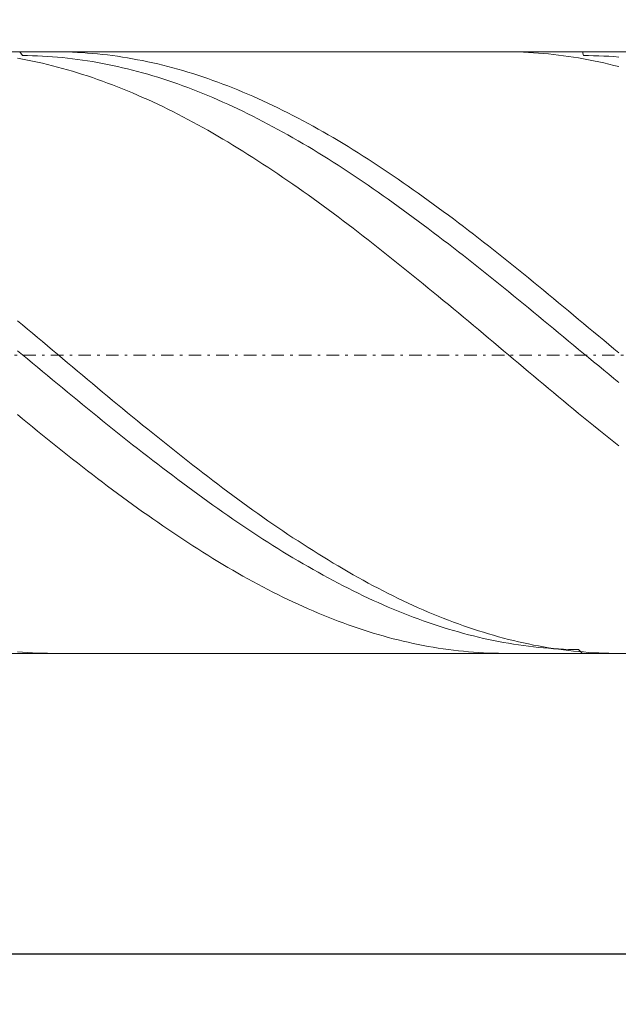
# Model space of a CAD drawing. Units: millimetres. Extents: x -144 to 143, y -100 to 100.
# Drawn here: x -6 to 18, y -3 to 37 of the extents above; entities that cross this region are included whole.
import ezdxf

# ---------------------------------------------------------------- set-up
doc = ezdxf.new("R2010")
doc.units = ezdxf.units.MM
doc.header["$MEASUREMENT"] = 0
doc.linetypes.add('DASHDOT', pattern=[1, 0.5, -0.25, 0, -0.25])
doc.layers.get('0').update_dxf_attribs({"lineweight": 0})
doc.layers.add('Bemassung', color=7, linetype='Continuous', lineweight=0)
doc.layers.add('Geo', color=7, linetype='Continuous', lineweight=0)
doc.styles.get("Standard").update_dxf_attribs({"font": 'Arial'})
doc.dimstyles.new('BEM-ISBE', dxfattribs={"dimtxt": 2.5, "dimasz": 2.5, "dimexe": 1.25, "dimexo": 0.625, "dimtad": 1, "dimdec": 3, "dimzin": 0, "dimdsep": 46, "dimtxsty": 'Standard', "dimblk": 'VDDIM_DEFAULT', "dimcen": 0.09, "dimadec": 3, "dimazin": 0, "dimtol": 1, "dimtm": 1e-09, "dimtfac": 0.5, "dimtdec": 3, "dimtmove": 0, "dimatfit": 3, "dimfxl": 1, "dimtolj": 1, "dimtzin": 0, "dimarcsym": 0})

# ---------------------------------------------------------------- blocks, each defined once
blk = doc.blocks.new('VDDIM_DEFAULT')
at = {"linetype": 'Continuous'}
blk.add_hatch(color=0, dxfattribs=at).paths.add_polyline_path([(0, 0), (-1, -0.1665), (-1, 0.1665)], flags=0)
at = {"color": 0, "linetype": 'Continuous'}
blk.add_lwpolyline([(0, 0), (-1, -0.1665), (-1, 0.1665), (0, 0)], dxfattribs=at)
blk = doc.blocks.new('*D5')
at = {"layer": 'Bemassung', "color": 0, "lineweight": -2}
for p, q in [((-117.246, -2.56), (-117.246, 57.44)), ((32.754, 11.44), (32.754, -2.56)), ((32.754, -0.56), (-117.246, -0.56))]:
    blk.add_line(p, q, dxfattribs=at)
at = {"layer": 'Bemassung', "color": 0}
for p in [(32.754, 11.44), (-117.246, -2.56)]:
    blk.add_point(p, dxfattribs=at)
at = {"layer": 'Bemassung', "color": 0, "lineweight": -2, "xscale": 2.5, "yscale": 2.5, "zscale": 2.5, "rotation": 180}
blk.add_blockref('VDDIM_DEFAULT', (-117.246, -0.56), dxfattribs=at)
at = {"layer": 'Bemassung', "color": 0, "lineweight": -2, "xscale": 2.5, "yscale": 2.5, "zscale": 2.5}
blk.add_blockref('VDDIM_DEFAULT', (32.754, -0.56), dxfattribs=at)
at = {"layer": 'Bemassung', "color": 0, "insert": (-39.174, 0.107), "char_height": 2.5, "attachment_point": 8}
blk.add_mtext('l2=75', dxfattribs=at)
blk = doc.blocks.new('*D6')
at = {"layer": 'Bemassung', "color": 0, "lineweight": -2}
for p, q in [((-117.246, -2.56), (-117.246, 57.44)), ((122.754, 35.44), (122.754, 57.44)), ((122.754, 55.44), (-117.246, 55.44))]:
    blk.add_line(p, q, dxfattribs=at)
at = {"layer": 'Bemassung', "color": 0}
for p in [(122.754, 35.44), (-117.246, -2.56)]:
    blk.add_point(p, dxfattribs=at)
at = {"layer": 'Bemassung', "color": 0, "lineweight": -2, "xscale": 2.5, "yscale": 2.5, "zscale": 2.5, "rotation": 180}
blk.add_blockref('VDDIM_DEFAULT', (-117.246, 55.44), dxfattribs=at)
at = {"layer": 'Bemassung', "color": 0, "lineweight": -2, "xscale": 2.5, "yscale": 2.5, "zscale": 2.5}
blk.add_blockref('VDDIM_DEFAULT', (122.754, 55.44), dxfattribs=at)
at = {"layer": 'Bemassung', "color": 0, "insert": (2.754, 56.107), "char_height": 2.5, "attachment_point": 8}
blk.add_mtext('l1=120', dxfattribs=at)

msp = doc.modelspace()

# ---------------------------------------------------------------- linework, layer by layer
at = {"layer": 'Geo'}
for p, q in [((-117.1462, 35.4404), (32.7538, 35.4404)), ((-6.3545, 35.4404), (-6.2462, 35.2907)), ((-4.926, 35.4404), (-4.8462, 35.4402)), ((-4.8462, 35.4402), (-4.6462, 35.4381)), ((-4.6462, 35.4381), (-4.4462, 35.4336)), ((-4.4462, 35.4336), (-4.2462, 35.4268)), ((-4.2462, 35.4268), (-4.0462, 35.4177)), ((-4.0462, 35.4177), (-3.8462, 35.4062)), ((-3.8462, 35.4062), (-3.6462, 35.3923)), ((-3.6462, 35.3923), (-3.4462, 35.3762)), ((-3.4462, 35.3762), (-3.2462, 35.3577)), ((-3.2462, 35.3577), (-3.0462, 35.3368)), ((13.0452, 35.4404), (13.1538, 35.44)), ((13.1538, 35.44), (13.3538, 35.4376)), ((13.3538, 35.4376), (13.5538, 35.4328)), ((13.5538, 35.4328), (13.7538, 35.4256)), ((13.7538, 35.4256), (13.9538, 35.4162)), ((13.9538, 35.4162), (14.1538, 35.4043)), ((14.1538, 35.4043), (14.3538, 35.3902)), ((14.3538, 35.3902), (14.5538, 35.3737)), ((14.5538, 35.3737), (14.7538, 35.3548)), ((14.7538, 35.3548), (14.9538, 35.3337)), ((16.1095, 35.4404), (16.1538, 35.291)), ((-6.4462, 35.1821), (-6.2462, 35.1463)), ((-6.2462, 35.2907), (-6.0462, 35.2883)), ((-6.2462, 35.1463), (-6.0462, 35.1082)), ((-6.0462, 35.2883), (-5.8462, 35.2836)), ((-6.0462, 35.1082), (-5.8462, 35.0679)), ((-5.8462, 35.2836), (-5.6462, 35.2765)), ((-5.8462, 35.0679), (-5.6462, 35.0252)), ((-5.6462, 35.2765), (-5.4462, 35.2672)), ((-5.6462, 35.0252), (-5.4462, 34.9803)), ((-5.4462, 35.2672), (-5.2462, 35.2555)), ((-5.4462, 34.9803), (-5.2462, 34.9332)), ((-5.2462, 35.2555), (-5.0462, 35.2415)), ((-5.0462, 35.2415), (-4.8462, 35.2252)), ((-4.8462, 35.2252), (-4.6462, 35.2066)), ((-4.6462, 35.2066), (-4.4462, 35.1857)), ((-4.4462, 35.1857), (-4.2462, 35.1625)), ((-4.2462, 35.1625), (-4.0462, 35.137)), ((-4.0462, 35.137), (-3.8462, 35.1092)), ((-3.8462, 35.1092), (-3.6462, 35.0792)), ((-3.6462, 35.0792), (-3.4462, 35.0468)), ((-3.4462, 35.0468), (-3.2462, 35.0122)), ((-3.2462, 35.0122), (-3.0462, 34.9754)), ((-3.0462, 35.3368), (-2.8462, 35.3137)), ((-3.0462, 34.9754), (-2.8462, 34.9362)), ((-2.8462, 35.3137), (-2.6462, 35.2882)), ((-2.6462, 35.2882), (-2.4462, 35.2604)), ((-2.4462, 35.2604), (-2.2462, 35.2303)), ((-2.2462, 35.2303), (-2.0462, 35.1979)), ((-2.0462, 35.1979), (-1.8462, 35.1632)), ((-1.8462, 35.1632), (-1.6462, 35.1262)), ((-1.6462, 35.1262), (-1.4462, 35.0869)), ((-1.4462, 35.0869), (-1.2462, 35.0453)), ((-1.2462, 35.0453), (-1.0462, 35.0014)), ((-1.0462, 35.0014), (-0.8462, 34.9553)), ((14.9538, 35.3337), (15.1538, 35.3102)), ((15.1538, 35.3102), (15.3538, 35.2843)), ((15.3538, 35.2843), (15.5538, 35.2562)), ((15.5538, 35.2562), (15.7538, 35.2258)), ((15.7538, 35.2258), (15.9538, 35.193)), ((15.9538, 35.193), (16.1538, 35.158)), ((16.1538, 35.291), (16.3538, 35.2893)), ((16.1538, 35.158), (16.3538, 35.1206)), ((16.3538, 35.2893), (16.5538, 35.2853)), ((16.3538, 35.1206), (16.5538, 35.081)), ((16.5538, 35.2853), (16.7538, 35.279)), ((16.5538, 35.081), (16.7538, 35.0391)), ((16.7538, 35.279), (16.9538, 35.2704)), ((16.7538, 35.0391), (16.9538, 34.995)), ((16.9538, 35.2704), (17.1538, 35.2595)), ((16.9538, 34.995), (17.1538, 34.9485)), ((17.1538, 35.2595), (17.3538, 35.2462)), ((17.3538, 35.2462), (17.5538, 35.2307)), ((-5.2462, 34.9332), (-5.0462, 34.8838)), ((-5.0462, 34.8838), (-4.8462, 34.8322)), ((-4.8462, 34.8322), (-4.6462, 34.7783)), ((-4.6462, 34.7783), (-4.4462, 34.7222)), ((-4.4462, 34.7222), (-4.2462, 34.6639)), ((-4.2462, 34.6639), (-4.0462, 34.6034)), ((-4.0462, 34.6034), (-3.8462, 34.5408)), ((-2.8462, 34.9362), (-2.6462, 34.8949)), ((-2.6462, 34.8949), (-2.4462, 34.8513)), ((-2.4462, 34.8513), (-2.2462, 34.8054)), ((-2.2462, 34.8054), (-2.0462, 34.7573)), ((-2.0462, 34.7573), (-1.8462, 34.7071)), ((-1.8462, 34.7071), (-1.6462, 34.6546)), ((-1.6462, 34.6546), (-1.4462, 34.5999)), ((-1.4462, 34.5999), (-1.2462, 34.543)), ((-0.8462, 34.9553), (-0.6462, 34.907)), ((-0.6462, 34.907), (-0.4462, 34.8564)), ((-0.4462, 34.8564), (-0.2462, 34.8036)), ((-0.2462, 34.8036), (-0.0462, 34.7485)), ((-0.0462, 34.7485), (0.1538, 34.6912)), ((0.1538, 34.6912), (0.3538, 34.6318)), ((0.3538, 34.6318), (0.5538, 34.5701)), ((0.5538, 34.5701), (0.7538, 34.5063)), ((17.1538, 34.9485), (17.3538, 34.8998)), ((17.3538, 34.8998), (17.5538, 34.8489)), ((-3.8462, 34.5408), (-3.6462, 34.4759)), ((-3.6462, 34.4759), (-3.4462, 34.409)), ((-3.4462, 34.409), (-3.2462, 34.3398)), ((-3.2462, 34.3398), (-3.0462, 34.2685)), ((-3.0462, 34.2685), (-2.8462, 34.1952)), ((-2.8462, 34.1952), (-2.6462, 34.1197)), ((-1.2462, 34.543), (-1.0462, 34.484)), ((-1.0462, 34.484), (-0.8462, 34.4228)), ((-0.8462, 34.4228), (-0.6462, 34.3595)), ((-0.6462, 34.3595), (-0.4462, 34.294)), ((-0.4462, 34.294), (-0.2462, 34.2264)), ((-0.2462, 34.2264), (-0.0462, 34.1567)), ((0.7538, 34.5063), (0.9538, 34.4403)), ((0.9538, 34.4403), (1.1538, 34.3722)), ((1.1538, 34.3722), (1.3538, 34.3019)), ((1.3538, 34.3019), (1.5538, 34.2295)), ((1.5538, 34.2295), (1.7538, 34.155)), ((-2.6462, 34.1197), (-2.4462, 34.0421)), ((-2.4462, 34.0421), (-2.2462, 33.9624)), ((-2.2462, 33.9624), (-2.0462, 33.8807)), ((-2.0462, 33.8807), (-1.8462, 33.797)), ((-1.8462, 33.797), (-1.6462, 33.7112)), ((-0.0462, 34.1567), (0.1538, 34.0849)), ((0.1538, 34.0849), (0.3538, 34.011)), ((0.3538, 34.011), (0.5538, 33.935)), ((0.5538, 33.935), (0.7538, 33.857)), ((0.7538, 33.857), (0.9538, 33.777)), ((1.7538, 34.155), (1.9538, 34.0783)), ((1.9538, 34.0783), (2.1538, 33.9997)), ((2.1538, 33.9997), (2.3538, 33.9189)), ((2.3538, 33.9189), (2.5538, 33.8361)), ((2.5538, 33.8361), (2.7538, 33.7512)), ((-1.6462, 33.7112), (-1.4462, 33.6234)), ((-1.4462, 33.6234), (-1.2462, 33.5336)), ((-1.2462, 33.5336), (-1.0462, 33.4419)), ((-1.0462, 33.4419), (-0.8462, 33.3482)), ((0.9538, 33.777), (1.1538, 33.6949)), ((1.1538, 33.6949), (1.3538, 33.6109)), ((1.3538, 33.6109), (1.5538, 33.5248)), ((1.5538, 33.5248), (1.7538, 33.4368)), ((1.7538, 33.4368), (1.9538, 33.3468)), ((2.7538, 33.7512), (2.9538, 33.6644)), ((2.9538, 33.6644), (3.1538, 33.5755)), ((3.1538, 33.5755), (3.3538, 33.4847)), ((3.3538, 33.4847), (3.5538, 33.3919)), ((3.5538, 33.3919), (3.7538, 33.2971)), ((-0.8462, 33.3482), (-0.6462, 33.2525)), ((-0.6462, 33.2525), (-0.4462, 33.1549)), ((-0.4462, 33.1549), (-0.2462, 33.0555)), ((-0.2462, 33.0555), (-0.0462, 32.9541)), ((1.9538, 33.3468), (2.1538, 33.2549)), ((2.1538, 33.2549), (2.3538, 33.161)), ((2.3538, 33.161), (2.5538, 33.0653)), ((2.5538, 33.0653), (2.7538, 32.9676)), ((3.7538, 33.2971), (3.9538, 33.2005)), ((3.9538, 33.2005), (4.1538, 33.1019)), ((4.1538, 33.1019), (4.3538, 33.0014)), ((4.3538, 33.0014), (4.5538, 32.899)), ((-0.0462, 32.9541), (0.1538, 32.8509)), ((0.1538, 32.8509), (0.3538, 32.7459)), ((0.3538, 32.7459), (0.5538, 32.639)), ((0.5538, 32.639), (0.7538, 32.5303)), ((2.7538, 32.9676), (2.9538, 32.8681)), ((2.9538, 32.8681), (3.1538, 32.7668)), ((3.1538, 32.7668), (3.3538, 32.6637)), ((3.3538, 32.6637), (3.5538, 32.5587)), ((4.5538, 32.899), (4.7538, 32.7949)), ((4.7538, 32.7949), (4.9538, 32.6888)), ((4.9538, 32.6888), (5.1538, 32.581)), ((0.7538, 32.5303), (0.9538, 32.4199)), ((0.9538, 32.4199), (1.1538, 32.3077)), ((1.1538, 32.3077), (1.3538, 32.1938)), ((3.5538, 32.5587), (3.7538, 32.4519)), ((3.7538, 32.4519), (3.9538, 32.3434)), ((3.9538, 32.3434), (4.1538, 32.2332)), ((4.1538, 32.2332), (4.3538, 32.1212)), ((5.1538, 32.581), (5.3538, 32.4714)), ((5.3538, 32.4714), (5.5538, 32.36)), ((5.5538, 32.36), (5.7538, 32.2468)), ((5.7538, 32.2468), (5.9538, 32.132)), ((1.3538, 32.1938), (1.5538, 32.0781)), ((1.5538, 32.0781), (1.7538, 31.9608)), ((1.7538, 31.9608), (1.9538, 31.8418)), ((1.9538, 31.8418), (2.1538, 31.7211)), ((4.3538, 32.1212), (4.5538, 32.0076)), ((4.5538, 32.0076), (4.7538, 31.8922)), ((4.7538, 31.8922), (4.9538, 31.7752)), ((5.9538, 32.132), (6.1538, 32.0154)), ((6.1538, 32.0154), (6.3538, 31.8972)), ((6.3538, 31.8972), (6.5538, 31.7773)), ((2.1538, 31.7211), (2.3538, 31.5989)), ((2.3538, 31.5989), (2.5538, 31.475)), ((2.5538, 31.475), (2.7538, 31.3496)), ((4.9538, 31.7752), (5.1538, 31.6566)), ((5.1538, 31.6566), (5.3538, 31.5364)), ((5.3538, 31.5364), (5.5538, 31.4145)), ((6.5538, 31.7773), (6.7538, 31.6558)), ((6.7538, 31.6558), (6.9538, 31.5327)), ((6.9538, 31.5327), (7.1538, 31.408)), ((2.7538, 31.3496), (2.9538, 31.2226)), ((2.9538, 31.2226), (3.1538, 31.0941)), ((3.1538, 31.0941), (3.3538, 30.9641)), ((5.5538, 31.4145), (5.7538, 31.2912)), ((5.7538, 31.2912), (5.9538, 31.1663)), ((5.9538, 31.1663), (6.1538, 31.0398)), ((6.1538, 31.0398), (6.3538, 30.9119)), ((7.1538, 31.408), (7.3538, 31.2817)), ((7.3538, 31.2817), (7.5538, 31.1539)), ((7.5538, 31.1539), (7.7538, 31.0246)), ((3.3538, 30.9641), (3.5538, 30.8326)), ((3.5538, 30.8326), (3.7538, 30.6997)), ((3.7538, 30.6997), (3.9538, 30.5654)), ((6.3538, 30.9119), (6.5538, 30.7826)), ((6.5538, 30.7826), (6.7538, 30.6518)), ((6.7538, 30.6518), (6.9538, 30.5195)), ((7.7538, 31.0246), (7.9538, 30.8938)), ((7.9538, 30.8938), (8.1538, 30.7616)), ((8.1538, 30.7616), (8.3538, 30.6279)), ((3.9538, 30.5654), (4.1538, 30.4296)), ((4.1538, 30.4296), (4.3538, 30.2926)), ((4.3538, 30.2926), (4.5538, 30.1541)), ((6.9538, 30.5195), (7.1538, 30.3859)), ((7.1538, 30.3859), (7.3538, 30.251)), ((7.3538, 30.251), (7.5538, 30.1147)), ((8.3538, 30.6279), (8.5538, 30.4928)), ((8.5538, 30.4928), (8.7538, 30.3563)), ((8.7538, 30.3563), (8.9538, 30.2185)), ((4.5538, 30.1541), (4.7538, 30.0144)), ((4.7538, 30.0144), (4.9538, 29.8733)), ((4.9538, 29.8733), (5.1538, 29.731)), ((7.5538, 30.1147), (7.7538, 29.9771)), ((7.7538, 29.9771), (7.9538, 29.8382)), ((8.9538, 30.2185), (9.1538, 30.0794)), ((9.1538, 30.0794), (9.3538, 29.9389)), ((9.3538, 29.9389), (9.5538, 29.7972)), ((5.1538, 29.731), (5.3538, 29.5875)), ((5.3538, 29.5875), (5.5538, 29.4428)), ((7.9538, 29.8382), (8.1538, 29.6981)), ((8.1538, 29.6981), (8.3538, 29.5567)), ((8.3538, 29.5567), (8.5538, 29.4142)), ((9.5538, 29.7972), (9.7538, 29.6543)), ((9.7538, 29.6543), (9.9538, 29.5101)), ((9.9538, 29.5101), (10.1538, 29.3647)), ((5.5538, 29.4428), (5.7538, 29.2969)), ((5.7538, 29.2969), (5.9538, 29.1499)), ((5.9538, 29.1499), (6.1538, 29.0017)), ((8.5538, 29.4142), (8.7538, 29.2705)), ((8.7538, 29.2705), (8.9538, 29.1256)), ((8.9538, 29.1256), (9.1538, 28.9797)), ((10.1538, 29.3647), (10.3538, 29.2182)), ((10.3538, 29.2182), (10.5538, 29.0706)), ((10.5538, 29.0706), (10.7538, 28.9218)), ((6.1538, 29.0017), (6.3538, 28.8524)), ((6.3538, 28.8524), (6.5538, 28.7021)), ((6.5538, 28.7021), (6.7538, 28.5508)), ((9.1538, 28.9797), (9.3538, 28.8326)), ((9.3538, 28.8326), (9.5538, 28.6845)), ((9.5538, 28.6845), (9.7538, 28.5354)), ((10.7538, 28.9218), (10.9538, 28.772)), ((10.9538, 28.772), (11.1538, 28.6211)), ((6.7538, 28.5508), (6.9538, 28.3985)), ((6.9538, 28.3985), (7.1538, 28.2452)), ((9.7538, 28.5354), (9.9538, 28.3853)), ((9.9538, 28.3853), (10.1538, 28.2342)), ((11.1538, 28.6211), (11.3538, 28.4693)), ((11.3538, 28.4693), (11.5538, 28.3164)), ((11.5538, 28.3164), (11.7538, 28.1626)), ((7.1538, 28.2452), (7.3538, 28.0909)), ((7.3538, 28.0909), (7.5538, 27.9358)), ((7.5538, 27.9358), (7.7538, 27.7797)), ((10.1538, 28.2342), (10.3538, 28.0821)), ((10.3538, 28.0821), (10.5538, 27.9292)), ((10.5538, 27.9292), (10.7538, 27.7754)), ((11.7538, 28.1626), (11.9538, 28.0079)), ((11.9538, 28.0079), (12.1538, 27.8522)), ((7.7538, 27.7797), (7.9538, 27.6228)), ((7.9538, 27.6228), (8.1538, 27.4651)), ((10.7538, 27.7754), (10.9538, 27.6207)), ((10.9538, 27.6207), (11.1538, 27.4652)), ((12.1538, 27.8522), (12.3538, 27.6957)), ((12.3538, 27.6957), (12.5538, 27.5384)), ((12.5538, 27.5384), (12.7538, 27.3803)), ((8.1538, 27.4651), (8.3538, 27.3067)), ((8.3538, 27.3067), (8.5538, 27.1474)), ((8.5538, 27.1474), (8.7538, 26.9874)), ((11.1538, 27.4652), (11.3538, 27.309)), ((11.3538, 27.309), (11.5538, 27.1519)), ((11.5538, 27.1519), (11.7538, 26.9942)), ((12.7538, 27.3803), (12.9538, 27.2214)), ((12.9538, 27.2214), (13.1538, 27.0618)), ((8.7538, 26.9874), (8.9538, 26.8268)), ((8.9538, 26.8268), (9.1538, 26.6655)), ((11.7538, 26.9942), (11.9538, 26.8357)), ((11.9538, 26.8357), (12.1538, 26.6766)), ((13.1538, 27.0618), (13.3538, 26.9014)), ((13.3538, 26.9014), (13.5538, 26.7404)), ((13.5538, 26.7404), (13.7538, 26.5787)), ((9.1538, 26.6655), (9.3538, 26.5035)), ((9.3538, 26.5035), (9.5538, 26.3409)), ((9.5538, 26.3409), (9.7538, 26.1778)), ((12.1538, 26.6766), (12.3538, 26.5169)), ((12.3538, 26.5169), (12.5538, 26.3565)), ((12.5538, 26.3565), (12.7538, 26.1956)), ((13.7538, 26.5787), (13.9538, 26.4164)), ((13.9538, 26.4164), (14.1538, 26.2536)), ((9.7538, 26.1778), (9.9538, 26.0142)), ((9.9538, 26.0142), (10.1538, 25.85)), ((12.7538, 26.1956), (12.9538, 26.0342)), ((12.9538, 26.0342), (13.1538, 25.8722)), ((14.1538, 26.2536), (14.3538, 26.0902)), ((14.3538, 26.0902), (14.5538, 25.9262)), ((14.5538, 25.9262), (14.7538, 25.7618)), ((10.1538, 25.85), (10.3538, 25.6854)), ((10.3538, 25.6854), (10.5538, 25.5203)), ((13.1538, 25.8722), (13.3538, 25.7098)), ((13.3538, 25.7098), (13.5538, 25.5469)), ((13.5538, 25.5469), (13.7538, 25.3836)), ((14.7538, 25.7618), (14.9538, 25.597)), ((14.9538, 25.597), (15.1538, 25.4317)), ((10.5538, 25.5203), (10.7538, 25.3548)), ((10.7538, 25.3548), (10.9538, 25.189)), ((10.9538, 25.189), (11.1538, 25.0228)), ((13.7538, 25.3836), (13.9538, 25.2199)), ((13.9538, 25.2199), (14.1538, 25.0559)), ((15.1538, 25.4317), (15.3538, 25.266)), ((15.3538, 25.266), (15.5538, 25.0999)), ((11.1538, 25.0228), (11.3538, 24.8563)), ((11.3538, 24.8563), (11.5538, 24.6895)), ((14.1538, 25.0559), (14.3538, 24.8916)), ((14.3538, 24.8916), (14.5538, 24.7269)), ((15.5538, 25.0999), (15.7538, 24.9336)), ((15.7538, 24.9336), (15.9538, 24.7669)), ((15.9538, 24.7669), (16.1538, 24.6)), ((-6.4462, 24.7135), (-6.2462, 24.5465)), ((-6.2462, 24.5465), (-6.0462, 24.3793)), ((-6.0462, 24.3793), (-5.8462, 24.2119)), ((11.5538, 24.6895), (11.7538, 24.5225)), ((11.7538, 24.5225), (11.9538, 24.3552)), ((11.9538, 24.3552), (12.1538, 24.1878)), ((14.5538, 24.7269), (14.7538, 24.5621)), ((14.7538, 24.5621), (14.9538, 24.397)), ((14.9538, 24.397), (15.1538, 24.2317)), ((16.1538, 24.6), (16.3538, 24.4329)), ((16.3538, 24.4329), (16.5538, 24.2655)), ((-5.8462, 24.2119), (-5.6462, 24.0444)), ((-5.6462, 24.0444), (-5.4462, 23.8767)), ((12.1538, 24.1878), (12.3538, 24.0203)), ((12.3538, 24.0203), (12.5538, 23.8526)), ((15.1538, 24.2317), (15.3538, 24.0663)), ((15.3538, 24.0663), (15.5538, 23.9007)), ((16.5538, 24.2655), (16.7538, 24.098)), ((16.7538, 24.098), (16.9538, 23.9304)), ((-5.4462, 23.8767), (-5.2462, 23.709)), ((-5.2462, 23.709), (-5.0462, 23.5412)), ((12.5538, 23.8526), (12.7538, 23.6848)), ((12.7538, 23.6848), (12.9538, 23.517)), ((15.5538, 23.9007), (15.7538, 23.7351)), ((15.7538, 23.7351), (15.9538, 23.5694)), ((15.9538, 23.5694), (16.1538, 23.4036)), ((16.9538, 23.9304), (17.1538, 23.7627)), ((17.1538, 23.7627), (17.3538, 23.5949)), ((17.3538, 23.5949), (17.5538, 23.4271)), ((-6.4462, 23.5163), (-6.2462, 23.3506)), ((-6.2462, 23.3506), (-6.0462, 23.1849)), ((-6.0462, 23.1849), (-5.8462, 23.0192)), ((-5.0462, 23.5412), (-4.8462, 23.3733)), ((-4.8462, 23.3733), (-4.6462, 23.2055)), ((-4.6462, 23.2055), (-4.4462, 23.0378)), ((12.9538, 23.517), (13.1538, 23.3492)), ((13.1538, 23.3492), (13.3538, 23.1814)), ((13.3538, 23.1814), (13.5538, 23.0136)), ((16.1538, 23.4036), (16.3538, 23.2379)), ((16.3538, 23.2379), (16.5538, 23.0722)), ((-5.8462, 23.0192), (-5.6462, 22.8536)), ((-5.6462, 22.8536), (-5.4462, 22.6881)), ((-4.4462, 23.0378), (-4.2462, 22.8701)), ((-4.2462, 22.8701), (-4.0462, 22.7025)), ((13.5538, 23.0136), (13.7538, 22.846)), ((13.7538, 22.846), (13.9538, 22.6784)), ((16.5538, 23.0722), (16.7538, 22.9066)), ((16.7538, 22.9066), (16.9538, 22.7411)), ((-5.4462, 22.6881), (-5.2462, 22.5228)), ((-5.2462, 22.5228), (-5.0462, 22.3577)), ((-4.0462, 22.7025), (-3.8462, 22.5351)), ((-3.8462, 22.5351), (-3.6462, 22.3679)), ((13.9538, 22.6784), (14.1538, 22.511)), ((14.1538, 22.511), (14.3538, 22.3438)), ((16.9538, 22.7411), (17.1538, 22.5757)), ((17.1538, 22.5757), (17.3538, 22.4105)), ((17.3538, 22.4105), (17.5538, 22.2455)), ((-5.0462, 22.3577), (-4.8462, 22.1928)), ((-4.8462, 22.1928), (-4.6462, 22.0281)), ((-4.6462, 22.0281), (-4.4462, 21.8637)), ((-3.6462, 22.3679), (-3.4462, 22.2008)), ((-3.4462, 22.2008), (-3.2462, 22.034)), ((-3.2462, 22.034), (-3.0462, 21.8675)), ((14.3538, 22.3438), (14.5538, 22.1768)), ((14.5538, 22.1768), (14.7538, 22.01)), ((14.7538, 22.01), (14.9538, 21.8436)), ((-4.4462, 21.8637), (-4.2462, 21.6996)), ((-4.2462, 21.6996), (-4.0462, 21.5358)), ((-3.0462, 21.8675), (-2.8462, 21.7013)), ((-2.8462, 21.7013), (-2.6462, 21.5354)), ((14.9538, 21.8436), (15.1538, 21.6774)), ((15.1538, 21.6774), (15.3538, 21.5116)), ((-4.0462, 21.5358), (-3.8462, 21.3724)), ((-3.8462, 21.3724), (-3.6462, 21.2094)), ((-2.6462, 21.5354), (-2.4462, 21.3699)), ((-2.4462, 21.3699), (-2.2462, 21.2048)), ((15.3538, 21.5116), (15.5538, 21.3461)), ((15.5538, 21.3461), (15.7538, 21.1811)), ((-6.4462, 20.9639), (-6.2462, 20.8)), ((-3.6462, 21.2094), (-3.4462, 21.0469)), ((-3.4462, 21.0469), (-3.2462, 20.8848)), ((-3.2462, 20.8848), (-3.0462, 20.7232)), ((-2.2462, 21.2048), (-2.0462, 21.0402)), ((-2.0462, 21.0402), (-1.8462, 20.876)), ((-1.8462, 20.876), (-1.6462, 20.7123)), ((15.7538, 21.1811), (15.9538, 21.0165)), ((15.9538, 21.0165), (16.1538, 20.8524)), ((16.1538, 20.8524), (16.3538, 20.6888)), ((-6.2462, 20.8), (-6.0462, 20.6365)), ((-6.0462, 20.6365), (-5.8462, 20.4736)), ((-5.8462, 20.4736), (-5.6462, 20.3113)), ((-3.0462, 20.7232), (-2.8462, 20.5622)), ((-2.8462, 20.5622), (-2.6462, 20.4017)), ((-1.6462, 20.7123), (-1.4462, 20.5491)), ((-1.4462, 20.5491), (-1.2462, 20.3866)), ((16.3538, 20.6888), (16.5538, 20.5257)), ((16.5538, 20.5257), (16.7538, 20.3632)), ((-5.6462, 20.3113), (-5.4462, 20.1496)), ((-5.4462, 20.1496), (-5.2462, 19.9885)), ((-2.6462, 20.4017), (-2.4462, 20.2418)), ((-2.4462, 20.2418), (-2.2462, 20.0826)), ((-2.2462, 20.0826), (-2.0462, 19.924)), ((-1.2462, 20.3866), (-1.0462, 20.2246)), ((-1.0462, 20.2246), (-0.8462, 20.0632)), ((-0.8462, 20.0632), (-0.6462, 19.9025)), ((16.7538, 20.3632), (16.9538, 20.2013)), ((16.9538, 20.2013), (17.1538, 20.04)), ((17.1538, 20.04), (17.3538, 19.8794)), ((-5.2462, 19.9885), (-5.0462, 19.8282)), ((-5.0462, 19.8282), (-4.8462, 19.6685)), ((-4.8462, 19.6685), (-4.6462, 19.5095)), ((-2.0462, 19.924), (-1.8462, 19.766)), ((-1.8462, 19.766), (-1.6462, 19.6088)), ((-0.6462, 19.9025), (-0.4462, 19.7425)), ((-0.4462, 19.7425), (-0.2462, 19.5832)), ((17.3538, 19.8794), (17.5538, 19.7195)), ((-4.6462, 19.5095), (-4.4462, 19.3514)), ((-4.4462, 19.3514), (-4.2462, 19.194)), ((-1.6462, 19.6088), (-1.4462, 19.4524)), ((-1.4462, 19.4524), (-1.2462, 19.2967)), ((-1.2462, 19.2967), (-1.0462, 19.1419)), ((-0.2462, 19.5832), (-0.0462, 19.4247)), ((-0.0462, 19.4247), (0.1538, 19.2669)), ((0.1538, 19.2669), (0.3538, 19.11)), ((-4.2462, 19.194), (-4.0462, 19.0375)), ((-4.0462, 19.0375), (-3.8462, 18.8818)), ((-3.8462, 18.8818), (-3.6462, 18.727)), ((-1.0462, 19.1419), (-0.8462, 18.9878)), ((-0.8462, 18.9878), (-0.6462, 18.8347)), ((0.3538, 19.11), (0.5538, 18.9539)), ((0.5538, 18.9539), (0.7538, 18.7987)), ((-3.6462, 18.727), (-3.4462, 18.5731)), ((-3.4462, 18.5731), (-3.2462, 18.4202)), ((-0.6462, 18.8347), (-0.4462, 18.6824)), ((-0.4462, 18.6824), (-0.2462, 18.5311)), ((-0.2462, 18.5311), (-0.0462, 18.3808)), ((0.7538, 18.7987), (0.9538, 18.6444)), ((0.9538, 18.6444), (1.1538, 18.491)), ((1.1538, 18.491), (1.3538, 18.3387)), ((-3.2462, 18.4202), (-3.0462, 18.2683)), ((-3.0462, 18.2683), (-2.8462, 18.1174)), ((-2.8462, 18.1174), (-2.6462, 17.9675)), ((-0.0462, 18.3808), (0.1538, 18.2314)), ((0.1538, 18.2314), (0.3538, 18.083)), ((0.3538, 18.083), (0.5538, 17.9357)), ((1.3538, 18.3387), (1.5538, 18.1873)), ((1.5538, 18.1873), (1.7538, 18.0369)), ((-2.6462, 17.9675), (-2.4462, 17.8187)), ((-2.4462, 17.8187), (-2.2462, 17.671)), ((0.5538, 17.9357), (0.7538, 17.7895)), ((0.7538, 17.7895), (0.9538, 17.6444)), ((1.7538, 18.0369), (1.9538, 17.8876)), ((1.9538, 17.8876), (2.1538, 17.7394)), ((2.1538, 17.7394), (2.3538, 17.5922)), ((-2.2462, 17.671), (-2.0462, 17.5244)), ((-2.0462, 17.5244), (-1.8462, 17.3789)), ((-1.8462, 17.3789), (-1.6462, 17.2347)), ((0.9538, 17.6444), (1.1538, 17.5004)), ((1.1538, 17.5004), (1.3538, 17.3576)), ((1.3538, 17.3576), (1.5538, 17.216)), ((2.3538, 17.5922), (2.5538, 17.4463)), ((2.5538, 17.4463), (2.7538, 17.3015)), ((2.7538, 17.3015), (2.9538, 17.1579)), ((-1.6462, 17.2347), (-1.4462, 17.0917)), ((-1.4462, 17.0917), (-1.2462, 16.9499)), ((-1.2462, 16.9499), (-1.0462, 16.8094)), ((1.5538, 17.216), (1.7538, 17.0755)), ((1.7538, 17.0755), (1.9538, 16.9364)), ((1.9538, 16.9364), (2.1538, 16.7985)), ((2.9538, 17.1579), (3.1538, 17.0155)), ((3.1538, 17.0155), (3.3538, 16.8744)), ((-1.0462, 16.8094), (-0.8462, 16.6702)), ((-0.8462, 16.6702), (-0.6462, 16.5323)), ((-0.6462, 16.5323), (-0.4462, 16.3957)), ((2.1538, 16.7985), (2.3538, 16.6619)), ((2.3538, 16.6619), (2.5538, 16.5266)), ((2.5538, 16.5266), (2.7538, 16.3927)), ((3.3538, 16.8744), (3.5538, 16.7346)), ((3.5538, 16.7346), (3.7538, 16.5961)), ((3.7538, 16.5961), (3.9538, 16.4589)), ((-0.4462, 16.3957), (-0.2462, 16.2606)), ((-0.2462, 16.2606), (-0.0462, 16.1268)), ((-0.0462, 16.1268), (0.1538, 15.9945)), ((2.7538, 16.3927), (2.9538, 16.2601)), ((2.9538, 16.2601), (3.1538, 16.129)), ((3.1538, 16.129), (3.3538, 15.9993)), ((3.9538, 16.4589), (4.1538, 16.3231)), ((4.1538, 16.3231), (4.3538, 16.1887)), ((4.3538, 16.1887), (4.5538, 16.0557)), ((0.1538, 15.9945), (0.3538, 15.8636)), ((0.3538, 15.8636), (0.5538, 15.7342)), ((0.5538, 15.7342), (0.7538, 15.6063)), ((3.3538, 15.9993), (3.5538, 15.871)), ((3.5538, 15.871), (3.7538, 15.7442)), ((3.7538, 15.7442), (3.9538, 15.619)), ((4.5538, 16.0557), (4.7538, 15.9241)), ((4.7538, 15.9241), (4.9538, 15.7941)), ((4.9538, 15.7941), (5.1538, 15.6655)), ((0.7538, 15.6063), (0.9538, 15.48)), ((0.9538, 15.48), (1.1538, 15.3552)), ((1.1538, 15.3552), (1.3538, 15.232)), ((3.9538, 15.619), (4.1538, 15.4952)), ((4.1538, 15.4952), (4.3538, 15.373)), ((4.3538, 15.373), (4.5538, 15.2524)), ((5.1538, 15.6655), (5.3538, 15.5384)), ((5.3538, 15.5384), (5.5538, 15.4129)), ((5.5538, 15.4129), (5.7538, 15.2889)), ((1.3538, 15.232), (1.5538, 15.1103)), ((1.5538, 15.1103), (1.7538, 14.9904)), ((1.7538, 14.9904), (1.9538, 14.872)), ((4.5538, 15.2524), (4.7538, 15.1334)), ((4.7538, 15.1334), (4.9538, 15.016)), ((4.9538, 15.016), (5.1538, 14.9003)), ((5.7538, 15.2889), (5.9538, 15.1666)), ((5.9538, 15.1666), (6.1538, 15.0458)), ((6.1538, 15.0458), (6.3538, 14.9267)), ((6.3538, 14.9267), (6.5538, 14.8093)), ((1.9538, 14.872), (2.1538, 14.7554)), ((2.1538, 14.7554), (2.3538, 14.6404)), ((2.3538, 14.6404), (2.5538, 14.5272)), ((5.1538, 14.9003), (5.3538, 14.7862)), ((5.3538, 14.7862), (5.5538, 14.6739)), ((5.5538, 14.6739), (5.7538, 14.5632)), ((5.7538, 14.5632), (5.9538, 14.4543)), ((6.5538, 14.8093), (6.7538, 14.6936)), ((6.7538, 14.6936), (6.9538, 14.5795)), ((6.9538, 14.5795), (7.1538, 14.4672)), ((2.5538, 14.5272), (2.7538, 14.4157)), ((2.7538, 14.4157), (2.9538, 14.306)), ((2.9538, 14.306), (3.1538, 14.198)), ((3.1538, 14.198), (3.3538, 14.0919)), ((5.9538, 14.4543), (6.1538, 14.3471)), ((6.1538, 14.3471), (6.3538, 14.2417)), ((6.3538, 14.2417), (6.5538, 14.1382)), ((7.1538, 14.4672), (7.3538, 14.3567)), ((7.3538, 14.3567), (7.5538, 14.2479)), ((7.5538, 14.2479), (7.7538, 14.1409)), ((3.3538, 14.0919), (3.5538, 13.9876)), ((3.5538, 13.9876), (3.7538, 13.8852)), ((3.7538, 13.8852), (3.9538, 13.7846)), ((3.9538, 13.7846), (4.1538, 13.6859)), ((6.5538, 14.1382), (6.7538, 14.0364)), ((6.7538, 14.0364), (6.9538, 13.9365)), ((6.9538, 13.9365), (7.1538, 13.8384)), ((7.1538, 13.8384), (7.3538, 13.7422)), ((7.7538, 14.1409), (7.9538, 14.0358)), ((7.9538, 14.0358), (8.1538, 13.9325)), ((8.1538, 13.9325), (8.3538, 13.831)), ((8.3538, 13.831), (8.5538, 13.7314)), ((4.1538, 13.6859), (4.3538, 13.5891)), ((4.3538, 13.5891), (4.5538, 13.4942)), ((4.5538, 13.4942), (4.7538, 13.4013)), ((4.7538, 13.4013), (4.9538, 13.3104)), ((7.3538, 13.7422), (7.5538, 13.6479)), ((7.5538, 13.6479), (7.7538, 13.5555)), ((7.7538, 13.5555), (7.9538, 13.4651)), ((7.9538, 13.4651), (8.1538, 13.3766)), ((8.1538, 13.3766), (8.3538, 13.2901)), ((8.5538, 13.7314), (8.7538, 13.6338)), ((8.7538, 13.6338), (8.9538, 13.538)), ((8.9538, 13.538), (9.1538, 13.4442)), ((9.1538, 13.4442), (9.3538, 13.3523)), ((4.9538, 13.3104), (5.1538, 13.2214)), ((5.1538, 13.2214), (5.3538, 13.1344)), ((5.3538, 13.1344), (5.5538, 13.0495)), ((5.5538, 13.0495), (5.7538, 12.9665)), ((5.7538, 12.9665), (5.9538, 12.8857)), ((8.3538, 13.2901), (8.5538, 13.2055)), ((8.5538, 13.2055), (8.7538, 13.123)), ((8.7538, 13.123), (8.9538, 13.0424)), ((8.9538, 13.0424), (9.1538, 12.964)), ((9.1538, 12.964), (9.3538, 12.8875)), ((9.3538, 13.3523), (9.5538, 13.2624)), ((9.5538, 13.2624), (9.7538, 13.1745)), ((9.7538, 13.1745), (9.9538, 13.0886)), ((9.9538, 13.0886), (10.1538, 13.0048)), ((10.1538, 13.0048), (10.3538, 12.9229)), ((5.9538, 12.8857), (6.1538, 12.8069)), ((6.1538, 12.8069), (6.3538, 12.7301)), ((6.3538, 12.7301), (6.5538, 12.6555)), ((6.5538, 12.6555), (6.7538, 12.583)), ((6.7538, 12.583), (6.9538, 12.5125)), ((9.3538, 12.8875), (9.5538, 12.8131)), ((9.5538, 12.8131), (9.7538, 12.7408)), ((9.7538, 12.7408), (9.9538, 12.6706)), ((9.9538, 12.6706), (10.1538, 12.6025)), ((10.1538, 12.6025), (10.3538, 12.5366)), ((10.3538, 12.9229), (10.5538, 12.8432)), ((10.5538, 12.8432), (10.7538, 12.7655)), ((10.7538, 12.7655), (10.9538, 12.6899)), ((10.9538, 12.6899), (11.1538, 12.6163)), ((11.1538, 12.6163), (11.3538, 12.545)), ((6.9538, 12.5125), (7.1538, 12.4443)), ((7.1538, 12.4443), (7.3538, 12.3782)), ((7.3538, 12.3782), (7.5538, 12.3142)), ((7.5538, 12.3142), (7.7538, 12.2524)), ((7.7538, 12.2524), (7.9538, 12.1928)), ((7.9538, 12.1928), (8.1538, 12.1354)), ((10.3538, 12.5366), (10.5538, 12.4727)), ((10.5538, 12.4727), (10.7538, 12.411)), ((10.7538, 12.411), (10.9538, 12.3515)), ((10.9538, 12.3515), (11.1538, 12.2941)), ((11.1538, 12.2941), (11.3538, 12.2389)), ((11.3538, 12.545), (11.5538, 12.4757)), ((11.3538, 12.2389), (11.5538, 12.1859)), ((11.5538, 12.4757), (11.7538, 12.4086)), ((11.5538, 12.1859), (11.7538, 12.1351)), ((11.7538, 12.4086), (11.9538, 12.3436)), ((11.9538, 12.3436), (12.1538, 12.2808)), ((12.1538, 12.2808), (12.3538, 12.2202)), ((12.3538, 12.2202), (12.5538, 12.1618)), ((8.1538, 12.1354), (8.3538, 12.0803)), ((8.3538, 12.0803), (8.5538, 12.0273)), ((8.5538, 12.0273), (8.7538, 11.9766)), ((8.7538, 11.9766), (8.9538, 11.9281)), ((8.9538, 11.9281), (9.1538, 11.8819)), ((9.1538, 11.8819), (9.3538, 11.8379)), ((9.3538, 11.8379), (9.5538, 11.7962)), ((9.5538, 11.7962), (9.7538, 11.7568)), ((11.7538, 12.1351), (11.9538, 12.0865)), ((11.9538, 12.0865), (12.1538, 12.0401)), ((12.1538, 12.0401), (12.3538, 11.996)), ((12.3538, 11.996), (12.5538, 11.9541)), ((12.5538, 12.1618), (12.7538, 12.1056)), ((12.5538, 11.9541), (12.7538, 11.9144)), ((12.7538, 12.1056), (12.9538, 12.0516)), ((12.7538, 11.9144), (12.9538, 11.877)), ((12.9538, 12.0516), (13.1538, 11.9998)), ((12.9538, 11.877), (13.1538, 11.8419)), ((13.1538, 11.9998), (13.3538, 11.9503)), ((13.1538, 11.8419), (13.3538, 11.809)), ((13.3538, 11.9503), (13.5538, 11.903)), ((13.3538, 11.809), (13.5538, 11.7784)), ((13.5538, 11.903), (13.7538, 11.858)), ((13.7538, 11.858), (13.9538, 11.8153)), ((13.9538, 11.8153), (14.1538, 11.7748)), ((-117.1462, 11.4404), (32.7538, 11.4404)), ((-6.4462, 11.5081), (-6.2462, 11.4915)), ((-6.2462, 11.4915), (-6.0462, 11.4772)), ((-6.0462, 11.4772), (-5.8462, 11.4652)), ((-5.8462, 11.4652), (-5.6462, 11.4556)), ((-5.6462, 11.4556), (-5.4462, 11.4483)), ((-5.4462, 11.4483), (-5.2462, 11.4434)), ((-5.2462, 11.4434), (-5.0462, 11.4408)), ((-5.0462, 11.4408), (-4.926, 11.4404)), ((9.7538, 11.7568), (9.9538, 11.7196)), ((9.9538, 11.7196), (10.1538, 11.6848)), ((10.1538, 11.6848), (10.3538, 11.6522)), ((10.3538, 11.6522), (10.5538, 11.622)), ((10.5538, 11.622), (10.7538, 11.5941)), ((10.7538, 11.5941), (10.9538, 11.5685)), ((10.9538, 11.5685), (11.1538, 11.5452)), ((11.1538, 11.5452), (11.3538, 11.5242)), ((11.3538, 11.5242), (11.5538, 11.5056)), ((11.5538, 11.5056), (11.7538, 11.4893)), ((11.7538, 11.4893), (11.9538, 11.4753)), ((11.9538, 11.4753), (12.1538, 11.4637)), ((12.1538, 11.4637), (12.3538, 11.4544)), ((12.3538, 11.4544), (12.5538, 11.4474)), ((12.5538, 11.4474), (12.7538, 11.4429)), ((12.7538, 11.4429), (12.9538, 11.4406)), ((12.9538, 11.4406), (13.0452, 11.4404)), ((13.5538, 11.7784), (13.7538, 11.7501)), ((13.7538, 11.7501), (13.9538, 11.724)), ((13.9538, 11.724), (14.1538, 11.7003)), ((14.1538, 11.7748), (14.3538, 11.7366)), ((14.1538, 11.7003), (14.3538, 11.6789)), ((14.3538, 11.7366), (14.5538, 11.7007)), ((14.3538, 11.6789), (14.5538, 11.6597)), ((14.5538, 11.7007), (14.7538, 11.6671)), ((14.5538, 11.6597), (14.7538, 11.6429)), ((14.7538, 11.6671), (14.9538, 11.6357)), ((14.7538, 11.6429), (14.9538, 11.6283)), ((14.9538, 11.6357), (15.1538, 11.6067)), ((14.9538, 11.6283), (15.1538, 11.6161)), ((15.1538, 11.6161), (15.3538, 11.6062)), ((15.1538, 11.6067), (15.3538, 11.58)), ((15.3538, 11.6062), (15.5538, 11.5986)), ((15.3538, 11.58), (15.5538, 11.5557)), ((15.5538, 11.5986), (15.7538, 11.5933)), ((15.5538, 11.5557), (15.7538, 11.5336)), ((15.7538, 11.5933), (15.9538, 11.5904)), ((15.7538, 11.5336), (15.9538, 11.5139)), ((15.9538, 11.5904), (16.1095, 11.4404)), ((15.9538, 11.5139), (16.1538, 11.4965)), ((16.1538, 11.4965), (16.3538, 11.4815)), ((16.3538, 11.4815), (16.5538, 11.4688)), ((16.5538, 11.4688), (16.7538, 11.4584)), ((16.7538, 11.4584), (16.9538, 11.4504)), ((16.9538, 11.4504), (17.1538, 11.4447)), ((17.1538, 11.4447), (17.3538, 11.4414)), ((17.3538, 11.4414), (17.538, 11.4404))]:
    msp.add_line(p, q, dxfattribs=at)
at = {"layer": 'Geo', "linetype": 'Dashdot'}
msp.add_line((-117.3089, 23.3333), (122.6606, 23.3333), dxfattribs=at)

# ---------------------------------------------------------------- dimensions: what is measured, and where the dimension line sits
at = {"layer": 'Bemassung'}
for base, p1, text, picture, middle in [((-117.2462, 55.4404), (122.7538, 35.4404), 'l1=120', '*D6', (2.7538, 56.107)), ((-117.2462, -0.5596), (32.7538, 11.4404), 'l2=75', '*D5', (-39.1743, 0.107))]:
    dim = msp.add_linear_dim(base=base, p1=p1, p2=(-117.2462, -2.5596), text=text, dimstyle='BEM-ISBE', override={"dimgap": 0.625, "dimlfac": 0.5, "dimzin": 8, "dimtol": 0, "dimlim": 0, "dimtzin": 8}, dxfattribs=at)
    dim.commit()
    dim.dimension.update_dxf_attribs({"geometry": picture, "text_midpoint": middle})

doc.saveas('drawing.dxf')
